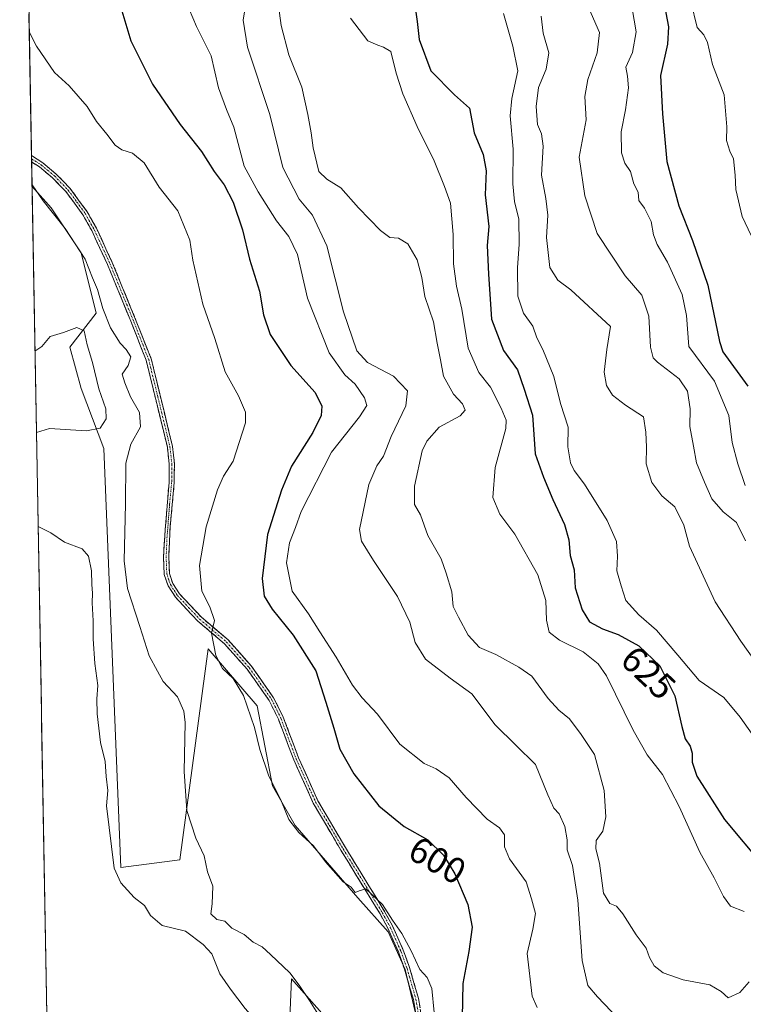
# Model space of a CAD drawing. Units: metres. Extents: x 624920 to 628385, y 4706420 to 4708796.
# Drawn here: x 624951 to 625150, y 4706558 to 4706828 of the extents above; entities that cross this region are included whole.
import ezdxf
from ezdxf.enums import TextEntityAlignment as Align

# ---------------------------------------------------------------- set-up
doc = ezdxf.new("R2010")
doc.units = ezdxf.units.M
doc.header["$MEASUREMENT"] = 0
doc.linetypes.add('TRAZO_Y_PUNTO', pattern=[1, 0.5, -0.25, 0, -0.25])
doc.linetypes.add('TRAZOSX2', pattern=[1.5, 1, -0.5])
for name, color, linetype, lineweight in [('Camino', 19, 'TRAZOSX2', 0), ('Camino Cxs', 19, 'Continuous', 0), ('Camino eje', 19, 'TRAZO_Y_PUNTO', 0), ('Cultivos herbáceos CxS', 92, 'Continuous', 0), ('Curva de nivel maestra', 36, 'Continuous', 30), ('Curva de nivel normal', 36, 'Continuous', 0), ('Matorral CxS', 135, 'Continuous', 0), ('Municipio CxS', 142, 'Continuous', 0), ('Rótulo de curva de nivel directora', 19, 'Continuous', 0)]:
    doc.layers.add(name, color=color, linetype=linetype, lineweight=lineweight)
doc.styles.add('Arial', font='txt', dxfattribs={"height": 0.2})

# ---------------------------------------------------------------- blocks, each defined once
blk = doc.blocks.new('*U177')
at = {"layer": 'Curva de nivel normal', "color": 36, "linetype": 'Continuous', "lineweight": 0}
for points in [[(624955.57, 4706737.5, 585), (624957.42, 4706738.72, 585), (624959.75, 4706741.47, 585), (624963.42, 4706742.65, 585), (624967.09, 4706743.95, 585), (624969.11, 4706743.06, 585), (624969.86, 4706739.2, 585), (624971.37, 4706734.36, 585), (624973.13, 4706727.14, 585), (624975.02, 4706721.69, 585), (624975.11, 4706718.92, 585), (624973.43, 4706716.37, 585), (624969.75, 4706715.6, 585), (624959.6, 4706716.26, 585), (624955.97, 4706715.2, 585)], [(624956.44, 4706689.39, 585), (624959.89, 4706687.58, 585), (624963.71, 4706685.06, 585), (624968.5, 4706683.19, 585), (624970.24, 4706681.26, 585), (624971.13, 4706677.23, 585), (624971.14, 4706673.44, 585), (624971.38, 4706671.11, 585), (624971.26, 4706668.44, 585), (624971.53, 4706663.44, 585), (624971.51, 4706658.49, 585), (624972.02, 4706651.76, 585), (624972.82, 4706645.68, 585), (624972.52, 4706642.07, 585), (624972.65, 4706637.94, 585), (624973.59, 4706630.1, 585), (624974.8, 4706624.82, 585), (624975.14, 4706620.75, 585), (624975.59, 4706616.94, 585), (624975.2, 4706612.74, 585), (624977.32, 4706595.61, 585), (624979.16, 4706591.52, 585), (624982.82, 4706587.52, 585), (624985.64, 4706585.34, 585), (624987.25, 4706582.62, 585), (624990.52, 4706579.89, 585), (624996.93, 4706578.33, 585), (625001.74, 4706574.66, 585), (625004.17, 4706572.04, 585), (625006.3, 4706566.55, 585), (625009.22, 4706562.36, 585), (625013.24, 4706557.04, 585), (625018.51, 4706551.11, 585), (625021.43, 4706544.93, 585), (625023.34, 4706536.5, 585), (625023.98, 4706531.08, 585), (625025.62, 4706525.22, 585), (625029.07, 4706519.59, 585), (625031.37, 4706514.8, 585), (625035.17, 4706509.31, 585), (625038.87, 4706505.24, 585), (625043.2, 4706501.58, 585), (625051.57, 4706492.28, 585), (625053.8, 4706490.4, 585), (625057.27, 4706489.09, 585), (625062.08, 4706488.73, 585), (625064.06, 4706486.87, 585), (625062.73, 4706483.77, 585), (625058.72, 4706480.99, 585), (625056.6, 4706476.96, 585), (625057.03, 4706469.49, 585), (625058.43, 4706462.92, 585), (625058.59, 4706458.31, 585), (625059.28, 4706454.3, 585), (625061.44, 4706449.72, 585), (625063.94, 4706445.97, 585), (625067.95, 4706438.67, 585), (625071.23, 4706433.61, 585), (625073.47, 4706431.52, 585), (625075.38, 4706430.61, 585), (625077.4, 4706427.85, 585), (625079.14, 4706423.38, 585), (625079.35, 4706422.53, 585)]]:
    blk.add_polyline3d(points, dxfattribs=at)
blk = doc.blocks.new('*U192')
at = {"layer": 'Curva de nivel normal', "color": 36, "linetype": 'Continuous', "lineweight": 0}
blk.add_polyline3d([(624995.87, 4706836.23, 605), (624999.95, 4706826.55, 605), (625003.9, 4706818.52, 605), (625005.98, 4706809.76, 605), (625008.17, 4706803.77, 605), (625010.18, 4706799, 605), (625012.97, 4706788.23, 605), (625016.84, 4706781.2, 605), (625021.86, 4706773.22, 605), (625025.3, 4706768.99, 605), (625027.66, 4706764.02, 605), (625030.38, 4706752.07, 605), (625036.37, 4706737.06, 605), (625040.64, 4706730.99, 605), (625043.45, 4706728.47, 605), (625046.01, 4706724.7, 605), (625046.68, 4706722.55, 605), (625044.7, 4706719.42, 605), (625037, 4706709.8, 605), (625028.69, 4706693.44, 605), (625027.12, 4706689.1, 605), (625025.48, 4706684.87, 605), (625024.67, 4706679.38, 605), (625026.19, 4706671.6, 605), (625030.7, 4706665.41, 605), (625033.76, 4706660.46, 605), (625038.22, 4706653.5, 605), (625042.78, 4706645.8, 605), (625045.37, 4706642.32, 605), (625049.58, 4706637.9, 605), (625055.72, 4706629.62, 605), (625062.42, 4706624.28, 605), (625065.74, 4706622.83, 605), (625069.31, 4706620.34, 605), (625073.94, 4706614.98, 605), (625079.75, 4706609.06, 605), (625083.14, 4706606.7, 605), (625084.5, 4706604.72, 605), (625084.51, 4706601.44, 605), (625085.83, 4706598.12, 605), (625090.38, 4706591.82, 605), (625091.88, 4706587.13, 605), (625092.98, 4706583.12, 605), (625092.3, 4706578.88, 605), (625090.66, 4706572.18, 605), (625092.08, 4706560.45, 605), (625093.42, 4706557.35, 605)], dxfattribs=at)
blk = doc.blocks.new('*U216')
at = {"layer": 'Curva de nivel maestra', "color": 36, "linetype": 'Continuous', "lineweight": 30}
blk.add_polyline3d([(624977.22, 4706838.29, 600), (624981.89, 4706822.64, 600), (624987.86, 4706810.76, 600), (624995.39, 4706799.67, 600), (625001.26, 4706792.27, 600), (625004.74, 4706786.75, 600), (625007.53, 4706783.14, 600), (625010, 4706778.39, 600), (625012.59, 4706770.77, 600), (625014.48, 4706762.74, 600), (625017.2, 4706753.99, 600), (625018.32, 4706747.48, 600), (625020.18, 4706742.07, 600), (625025.86, 4706733.55, 600), (625032.47, 4706726.16, 600), (625034.34, 4706722.37, 600), (625034.18, 4706719.87, 600), (625031.84, 4706715.2, 600), (625026.01, 4706705.92, 600), (625023.3, 4706699.33, 600), (625019.4, 4706687.15, 600), (625017.96, 4706675.12, 600), (625018.54, 4706670.24, 600), (625020.66, 4706666.7, 600), (625026.5, 4706659.53, 600), (625032.7, 4706649.73, 600), (625035.46, 4706641.16, 600), (625037.66, 4706634.03, 600), (625039.25, 4706628.29, 600), (625043.08, 4706621.45, 600), (625049.99, 4706612.69, 600), (625056.96, 4706607, 600), (625063.4, 4706603.32, 600), (625067.76, 4706599.18, 600), (625070.8, 4706594.04, 600), (625074.38, 4706585.58, 600), (625075.6, 4706579.39, 600), (625074.7, 4706572.73, 600), (625073, 4706563.9, 600), (625072.82, 4706554.62, 600)], dxfattribs=at)

msp = doc.modelspace()

# ---------------------------------------------------------------- linework, layer by layer
at = {"layer": 'Camino', "color": 19, "linetype": 'TRAZOSX2', "lineweight": 0}
for points in [[(624954.61, 4706791.17), (624954.63, 4706790.31)], [(624954.61, 4706791.17), (624957.69, 4706789.2), (624961.4, 4706786.09), (624965.19, 4706782.2), (624969.93, 4706775.7), (624972.43, 4706771.22), (624976.8, 4706761.82), (624983.39, 4706745.76), (624987.48, 4706735.4), (624993.34, 4706711.36), (624993.85, 4706706.56), (624993.81, 4706701.4), (624992.67, 4706689.26), (624992.3, 4706681.15), (624992.47, 4706676.48), (624993.41, 4706673.71), (624995.24, 4706670.88), (625001.26, 4706664.46), (625008.59, 4706658.22), (625014.95, 4706651.08), (625021.1, 4706642.35), (625023.72, 4706637.07), (625027.94, 4706625.88), (625033.26, 4706614.07), (625040.79, 4706601.25), (625051.55, 4706583.74), (625053.73, 4706579.75), (625056.68, 4706573.11), (625058.39, 4706568.33), (625060.86, 4706559.83), (625061.72, 4706554.74)], [(624954.63, 4706790.31), (624954.64, 4706789.45)], [(625060.29, 4706554.59), (625059.46, 4706559.51), (625057.03, 4706567.88), (625055.35, 4706572.58), (625052.45, 4706579.11), (625050.31, 4706583.02), (625039.56, 4706600.51), (625031.99, 4706613.41), (625026.62, 4706625.33), (625022.41, 4706636.5), (625019.87, 4706641.62), (625013.82, 4706650.19), (625007.59, 4706657.19), (625000.27, 4706663.42), (624994.11, 4706670), (624992.11, 4706673.08), (624991.05, 4706676.22), (624990.87, 4706681.16), (624991, 4706684.06), (624992.38, 4706701.47), (624992.42, 4706706.49), (624991.93, 4706711.11), (624991.09, 4706714.56), (624986.11, 4706734.97), (624982.06, 4706745.23), (624975.49, 4706761.25), (624971.15, 4706770.57), (624968.72, 4706774.93), (624964.09, 4706781.27), (624960.42, 4706785.04), (624956.84, 4706788.04), (624954.64, 4706789.45)]]:
    msp.add_lwpolyline(points, dxfattribs=at)
at = {"layer": 'Camino Cxs', "color": 19, "linetype": 'Continuous', "lineweight": 0}
msp.add_polyline3d([(625060.29, 4706554.59, 594.17), (625059.46, 4706559.51, 594.28), (625058.25, 4706563.7, 594.51), (625057.03, 4706567.88, 594.63), (625055.35, 4706572.58, 594.4), (625053.9, 4706575.85, 594.46), (625052.45, 4706579.11, 594.83), (625050.31, 4706583.02, 594.72), (625048.16, 4706586.52, 594.85), (625046.01, 4706590.02, 594.94), (625043.86, 4706593.51, 595.08), (625041.71, 4706597.01, 595.15), (625039.56, 4706600.51, 595.28), (625037.04, 4706604.81, 595.43), (625034.51, 4706609.11, 595.57), (625031.99, 4706613.41, 595.84), (625030.2, 4706617.38, 596.07), (625028.41, 4706621.36, 596.1), (625026.62, 4706625.33, 596.05), (625025.22, 4706629.05, 596.09), (625023.81, 4706632.78, 596.15), (625022.41, 4706636.5, 596.2), (625021.14, 4706639.06, 596.18), (625019.87, 4706641.62, 596.24), (625017.85, 4706644.48, 596.28), (625015.84, 4706647.33, 596.09), (625013.82, 4706650.19, 596.04), (625010.71, 4706653.69, 596.1), (625007.59, 4706657.19, 595.68), (625003.93, 4706660.31, 594.65), (625000.27, 4706663.42, 593.78), (624997.19, 4706666.71, 593.01), (624994.11, 4706670, 592), (624992.11, 4706673.08, 591.52), (624991.05, 4706676.22, 591.1), (624990.87, 4706681.16, 590.83), (624991, 4706684.06, 590.77), (624991.35, 4706688.41, 590.86), (624991.69, 4706692.77, 590.99), (624992.04, 4706697.12, 591.07), (624992.38, 4706701.47, 591.17), (624992.4, 4706703.98, 591.22), (624992.42, 4706706.49, 591.2), (624991.93, 4706711.11, 591.1), (624991.09, 4706714.56, 590.99), (624990.09, 4706718.64, 590.79), (624989.1, 4706722.72, 590.91), (624988.1, 4706726.81, 590.9), (624987.11, 4706730.89, 590.83), (624986.11, 4706734.97, 590.73), (624984.76, 4706738.39, 590.61), (624983.41, 4706741.81, 590.68), (624982.06, 4706745.23, 590.77), (624980.42, 4706749.24, 590.91), (624978.78, 4706753.24, 591.16), (624977.13, 4706757.25, 591.3), (624975.49, 4706761.25, 591.34), (624974.04, 4706764.36, 591.44), (624972.6, 4706767.46, 591.55), (624971.15, 4706770.57, 591.49), (624968.72, 4706774.93, 591.46), (624966.41, 4706778.1, 591.31), (624964.09, 4706781.27, 591.35), (624962.26, 4706783.16, 591.33), (624960.42, 4706785.04, 591.28), (624956.84, 4706788.04, 591.22), (624954.64, 4706789.45, 590.92), (624954.61, 4706791.17, 591.01), (624957.69, 4706789.2, 591.29), (624961.4, 4706786.09, 591.37), (624963.3, 4706784.15, 591.4), (624965.19, 4706782.2, 591.41), (624967.56, 4706778.95, 591.41), (624969.93, 4706775.7, 591.54), (624971.18, 4706773.46, 591.55), (624972.43, 4706771.22, 591.65), (624973.89, 4706768.09, 591.74), (624975.34, 4706764.95, 591.64), (624976.8, 4706761.82, 591.59), (624978.45, 4706757.81, 591.49), (624980.1, 4706753.79, 591.34), (624981.74, 4706749.78, 591.1), (624983.39, 4706745.76, 590.99), (624984.75, 4706742.31, 590.93), (624986.12, 4706738.85, 590.88), (624987.48, 4706735.4, 591), (624988.65, 4706730.59, 591.05), (624989.82, 4706725.78, 591.09), (624991, 4706720.98, 591.07), (624992.17, 4706716.17, 591.11), (624993.34, 4706711.36, 591.23), (624993.85, 4706706.56, 591.33), (624993.83, 4706703.98, 591.35), (624993.81, 4706701.4, 591.3), (624993.43, 4706697.35, 591.19), (624993.05, 4706693.31, 591.13), (624992.67, 4706689.26, 591.02), (624992.49, 4706685.21, 590.95), (624992.3, 4706681.15, 591), (624992.47, 4706676.48, 591.34), (624993.41, 4706673.71, 591.84), (624995.24, 4706670.88, 592.36), (624998.25, 4706667.67, 593.27), (625001.26, 4706664.46, 594.03), (625004.93, 4706661.34, 594.9), (625008.59, 4706658.22, 595.91), (625011.77, 4706654.65, 596.32), (625014.95, 4706651.08, 596.3), (625017, 4706648.17, 596.31), (625019.05, 4706645.26, 596.39), (625021.1, 4706642.35, 596.31), (625022.41, 4706639.71, 596.3), (625023.72, 4706637.07, 596.3), (625025.13, 4706633.34, 596.2), (625026.53, 4706629.61, 596.15), (625027.94, 4706625.88, 596.18), (625029.71, 4706621.94, 596.26), (625031.49, 4706618.01, 596.24), (625033.26, 4706614.07, 595.93), (625035.77, 4706609.8, 595.65), (625038.28, 4706605.52, 595.49), (625040.79, 4706601.25, 595.32), (625042.94, 4706597.75, 595.26), (625045.09, 4706594.25, 595.15), (625047.25, 4706590.74, 595.03), (625049.4, 4706587.24, 594.96), (625051.55, 4706583.74, 594.86), (625053.73, 4706579.75, 594.92), (625055.21, 4706576.43, 594.72), (625056.68, 4706573.11, 594.77), (625057.54, 4706570.72, 594.77), (625058.39, 4706568.33, 594.74), (625059.63, 4706564.08, 594.55), (625060.86, 4706559.83, 594.35), (625061.29, 4706557.29, 594.3)], dxfattribs=at)
at = {"layer": 'Camino eje', "color": 19, "linetype": 'TRAZO_Y_PUNTO', "lineweight": 0}
msp.add_lwpolyline([(624954.63, 4706790.31), (624957.27, 4706788.62), (624960.91, 4706785.57), (624964.64, 4706781.74), (624967.01, 4706778.49), (624969.33, 4706775.32), (624971.79, 4706770.9), (624973.98, 4706766.2), (624976.15, 4706761.54), (624982.73, 4706745.5), (624986.8, 4706735.19), (624989.29, 4706724.98), (624992.64, 4706711.24), (624993.14, 4706706.53), (624993.1, 4706701.44), (624992.53, 4706695.37), (624991.84, 4706686.66), (624991.59, 4706681.16), (624991.76, 4706676.35), (624992.29, 4706674.78), (624992.76, 4706673.4), (624993.76, 4706671.86), (624994.68, 4706670.44), (624997.76, 4706667.15), (625000.77, 4706663.94), (625008.09, 4706657.71), (625014.39, 4706650.64), (625017.41, 4706646.35), (625020.49, 4706641.99), (625023.07, 4706636.79), (625027.28, 4706625.61), (625032.63, 4706613.74), (625036.41, 4706607.29), (625040.18, 4706600.88), (625050.93, 4706583.38), (625053.09, 4706579.43), (625056.02, 4706572.85), (625057.71, 4706568.11), (625060.16, 4706559.67), (625061.01, 4706554.67)], dxfattribs=at)
at = {"layer": 'Cultivos herbáceos CxS', "color": 92, "linetype": 'Continuous', "lineweight": 0}
for points in [[(624960.32, 4706472.81, 573.34), (624954.76, 4706782.65, 590.05), (624960.02, 4706776.82, 590.29), (624968.28, 4706764.43, 590.17), (624972.41, 4706747.91, 589.78), (624965.18, 4706738.61, 584.14), (624968.28, 4706727.26, 584.13), (624974.47, 4706710.74, 587.76), (624979.14, 4706595.78, 585.29), (624995.3, 4706597.87, 589.05), (625003.12, 4706655.75, 594.85), (625016.6, 4706640.11, 595.98), (625020.77, 4706618.21, 595.15), (625027.02, 4706607.27, 595.16), (625044.22, 4706587.45, 594.78), (625052.56, 4706578.07, 594.81), (625057.23, 4706567.78, 594.6), (625060.79, 4706552.66, 594.9)], [(624954.76, 4706782.65, 590.05), (624960.02, 4706776.82, 590.29), (624968.28, 4706764.43, 590.17), (624972.41, 4706747.91, 589.78), (624965.18, 4706738.61, 584.14), (624968.28, 4706727.26, 584.13), (624974.47, 4706710.74, 587.76), (624979.14, 4706595.78, 585.29), (624995.3, 4706597.87, 589.05), (625003.12, 4706655.75, 594.85), (625016.6, 4706640.11, 595.98), (625020.77, 4706618.21, 595.15), (625027.02, 4706607.27, 595.16), (625044.22, 4706587.45, 594.78), (625052.56, 4706578.07, 594.81), (625057.23, 4706567.78, 594.6), (625060.79, 4706552.66, 594.9)], [(624954.76, 4706782.65, 590.05), (624960.32, 4706472.81, 573.34)], [(625042.64, 4706546.4, 591.24), (625025.96, 4706565.17, 589.76), (625024.44, 4706528.66, 585.68)], [(625042.64, 4706546.4, 591.24), (625025.96, 4706565.17, 589.76), (625024.44, 4706528.66, 585.68)]]:
    msp.add_polyline3d(points, dxfattribs=at)
at = {"layer": 'Curva de nivel maestra', "color": 36, "linetype": 'Continuous', "lineweight": 30}
for points in [[(625059.56, 4706834.35, 625), (625060.48, 4706827.93, 625), (625061.08, 4706822.98, 625), (625064.27, 4706814.42, 625), (625070.76, 4706807.87, 625), (625074.84, 4706804.17, 625), (625076.13, 4706797.45, 625), (625078.59, 4706791.48, 625), (625079.42, 4706786.97, 625), (625079.14, 4706780.38, 625), (625080.17, 4706771.67, 625), (625079.75, 4706766.46, 625), (625080.1, 4706758.65, 625), (625080.9, 4706746.24, 625), (625084.16, 4706737.65, 625), (625088.06, 4706732.32, 625), (625089.92, 4706727.03, 625), (625092.2, 4706719.91, 625), (625092.86, 4706709.31, 625), (625095.22, 4706702.91, 625), (625097.74, 4706696.75, 625), (625100.96, 4706689.91, 625), (625102.14, 4706685.68, 625), (625102.52, 4706681.36, 625), (625103.61, 4706677.51, 625), (625103.85, 4706672.55, 625), (625105.77, 4706666.47, 625), (625107.84, 4706663.2, 625), (625111.41, 4706661.25, 625), (625115.72, 4706659.72, 625), (625121.32, 4706656.62, 625), (625127.1, 4706651.12, 625), (625131.28, 4706642.87, 625), (625133.16, 4706634.44, 625), (625134.12, 4706631.11, 625), (625135.48, 4706629.11, 625), (625136.02, 4706627.11, 625), (625136.04, 4706624.72, 625), (625137.31, 4706620.88, 625), (625144.85, 4706608.91, 625), (625155.56, 4706596.12, 625)], [(625127.96, 4706834.75, 650), (625129.51, 4706826.5, 650), (625129.22, 4706821.76, 650), (625127.27, 4706813.1, 650), (625127.84, 4706802.6, 650), (625129.06, 4706789.5, 650), (625132.33, 4706777.37, 650), (625136.13, 4706767.83, 650), (625140.34, 4706755.59, 650), (625143.51, 4706740.15, 650), (625144.4, 4706737.33, 650), (625151.32, 4706727.9, 650)]]:
    msp.add_polyline3d(points, dxfattribs=at)
at = {"layer": 'Curva de nivel normal', "color": 36, "linetype": 'Continuous', "lineweight": 0}
for points in [[(625151.68, 4706564.39, 615), (625149.09, 4706561.49, 615), (625145.86, 4706560.04, 615), (625143.96, 4706561.72, 615), (625140.84, 4706563.56, 615), (625133.54, 4706564.9, 615), (625128, 4706566.84, 615), (625125.52, 4706568.76, 615), (625124.27, 4706571.1, 615), (625123.35, 4706573.62, 615), (625120.6, 4706577.32, 615), (625116.98, 4706583.05, 615), (625115.24, 4706585.15, 615), (625113.41, 4706585.88, 615), (625111.62, 4706588.76, 615), (625110.58, 4706596.92, 615), (625109.58, 4706600.87, 615), (625109.66, 4706603.16, 615), (625111.51, 4706605.74, 615), (625112.33, 4706609.66, 615), (625111.82, 4706616.86, 615), (625109.22, 4706626.8, 615), (625105.55, 4706632.3, 615), (625102.28, 4706636.58, 615), (625099.36, 4706638.98, 615), (625096.46, 4706642.18, 615), (625092.02, 4706648.33, 615), (625088.41, 4706650.73, 615), (625082.08, 4706654.24, 615), (625077.58, 4706656.18, 615), (625074.47, 4706659.55, 615), (625071.88, 4706664.44, 615), (625070.39, 4706667.44, 615), (625070.04, 4706671.44, 615), (625068.48, 4706676.54, 615), (625067.12, 4706680.48, 615), (625063.4, 4706686.9, 615), (625061.41, 4706692.54, 615), (625059.77, 4706695.4, 615), (625059.74, 4706700.42, 615), (625061.85, 4706710.1, 615), (625063.12, 4706712.79, 615), (625066.55, 4706716.6, 615), (625072.27, 4706719.77, 615), (625073.7, 4706721.26, 615), (625072.96, 4706723.05, 615), (625070.46, 4706725.71, 615), (625067.73, 4706730.6, 615), (625066.92, 4706735.12, 615), (625065.99, 4706739.69, 615), (625065.03, 4706745.5, 615), (625062.57, 4706752.53, 615), (625061.8, 4706757.73, 615), (625060.52, 4706762.54, 615), (625057.98, 4706766.93, 615), (625055.39, 4706768.48, 615), (625053, 4706768.7, 615), (625050.4, 4706770.62, 615), (625044.42, 4706776.83, 615), (625039.5, 4706782.3, 615), (625035.7, 4706784.68, 615), (625033.51, 4706786.82, 615), (625031.93, 4706793.33, 615), (625031.43, 4706797.45, 615), (625030.48, 4706802.41, 615), (625028.8, 4706809.92, 615), (625025.24, 4706818.83, 615), (625023.17, 4706826.85, 615), (625022.07, 4706835.1, 615)], [(625013.43, 4706832.94, 610), (625012.7, 4706828.32, 610), (625013.9, 4706820.92, 610), (625020.06, 4706802.48, 610), (625023.64, 4706787.91, 610), (625028.08, 4706779.17, 610), (625031.75, 4706774.77, 610), (625035.67, 4706766.36, 610), (625040.24, 4706748.26, 610), (625043.93, 4706737.58, 610), (625046.84, 4706734.36, 610), (625053.96, 4706730.6, 610), (625057.89, 4706726.58, 610), (625057.35, 4706722.51, 610), (625053.33, 4706714.1, 610), (625051.27, 4706708.71, 610), (625049.46, 4706706.04, 610), (625047.22, 4706700.9, 610), (625044.67, 4706688.56, 610), (625045.21, 4706685.38, 610), (625048.51, 4706680.06, 610), (625055.09, 4706670.11, 610), (625058.45, 4706663.11, 610), (625059.94, 4706657.49, 610), (625062.77, 4706652.96, 610), (625069.52, 4706647.78, 610), (625075.49, 4706643.42, 610), (625081.9, 4706634.97, 610), (625087.55, 4706629.39, 610), (625092.97, 4706624.04, 610), (625096.33, 4706615.7, 610), (625098.01, 4706612.04, 610), (625099.45, 4706610.48, 610), (625101.05, 4706607.01, 610), (625101.65, 4706603.4, 610), (625101.7, 4706600.66, 610), (625103.14, 4706596.3, 610), (625104.6, 4706586.8, 610), (625105.78, 4706570.28, 610), (625107.31, 4706563.36, 610), (625110.04, 4706560.24, 610), (625115.65, 4706554.33, 610)], [(625107.02, 4706833.05, 640), (625110.56, 4706824.9, 640), (625109.9, 4706819.34, 640), (625107.37, 4706812.07, 640), (625106.57, 4706807.35, 640), (625106.94, 4706800.97, 640), (625105.01, 4706790.7, 640), (625106.55, 4706780.13, 640), (625109.91, 4706769.78, 640), (625117.62, 4706758.13, 640), (625122.14, 4706752.81, 640), (625124.11, 4706747.13, 640), (625124.56, 4706738.61, 640), (625125.31, 4706735.64, 640), (625126.46, 4706734.47, 640), (625132.41, 4706729.91, 640), (625134.75, 4706726.52, 640), (625135.44, 4706721.65, 640), (625135.36, 4706716.82, 640), (625136.37, 4706711.43, 640), (625137.19, 4706706.81, 640), (625139.38, 4706701.54, 640), (625141.37, 4706696.92, 640), (625144.52, 4706693.38, 640), (625148.14, 4706690.44, 640), (625150.67, 4706685.4, 640)], [(625150.56, 4706700.6, 645), (625148.56, 4706706.6, 645), (625146.97, 4706712.43, 645), (625146.05, 4706719.79, 645), (625142.11, 4706729.23, 645), (625135.06, 4706738.76, 645), (625134.42, 4706747.28, 645), (625133.25, 4706753.04, 645), (625129.25, 4706761.87, 645), (625126.37, 4706766.77, 645), (625125.35, 4706769.43, 645), (625124.72, 4706773.1, 645), (625122.9, 4706776.69, 645), (625121.36, 4706778.82, 645), (625121.13, 4706781.09, 645), (625120.01, 4706783.45, 645), (625119.06, 4706786.76, 645), (625117.53, 4706789.05, 645), (625116.58, 4706791.88, 645), (625116.5, 4706797.67, 645), (625117.73, 4706803.76, 645), (625118.54, 4706809.73, 645), (625118.26, 4706812.99, 645), (625117.82, 4706815.43, 645), (625119.58, 4706819.42, 645), (625120.62, 4706825.09, 645), (625119.49, 4706831.56, 645)], [(625135.66, 4706833.42, 655), (625137.4, 4706826.28, 655), (625139.19, 4706824.26, 655), (625140.18, 4706822.23, 655), (625141.6, 4706816.17, 655), (625144.77, 4706807.86, 655), (625145.54, 4706799.01, 655), (625145.44, 4706795.32, 655), (625146.34, 4706792.41, 655), (625147.36, 4706790.26, 655), (625147.79, 4706785.77, 655), (625147.96, 4706781.82, 655), (625149.73, 4706774.41, 655), (625153.89, 4706765.59, 655)], [(625042.24, 4706828.87, 620), (625047, 4706822.62, 620), (625049.66, 4706821.45, 620), (625051.27, 4706820.95, 620), (625053.24, 4706819.7, 620), (625054.72, 4706813.76, 620), (625056.54, 4706808.1, 620), (625060.52, 4706799.14, 620), (625065.17, 4706789.7, 620), (625067.98, 4706782.67, 620), (625069.64, 4706778.13, 620), (625070.38, 4706769.5, 620), (625070.43, 4706761.43, 620), (625071.33, 4706755.33, 620), (625072.79, 4706749.03, 620), (625074.53, 4706738.33, 620), (625077.4, 4706731.62, 620), (625080.59, 4706727.61, 620), (625083.52, 4706721.88, 620), (625084.92, 4706718.53, 620), (625084.88, 4706716.23, 620), (625081.89, 4706705.58, 620), (625081.27, 4706697.3, 620), (625083.18, 4706692.71, 620), (625087.27, 4706687.27, 620), (625093.66, 4706676.08, 620), (625095.85, 4706669.02, 620), (625096.05, 4706663.63, 620), (625096.77, 4706660.39, 620), (625099.6, 4706658.12, 620), (625106.09, 4706654.98, 620), (625110.22, 4706651.63, 620), (625112.44, 4706648.37, 620), (625119.81, 4706633.46, 620), (625123.67, 4706626.71, 620), (625127.88, 4706621.26, 620), (625132.46, 4706612.5, 620), (625138.07, 4706599.98, 620), (625142.02, 4706592.97, 620), (625144.58, 4706587.78, 620), (625146.55, 4706585.18, 620), (625150.23, 4706583.69, 620)], [(625084.18, 4706830.15, 630), (625086.81, 4706821.22, 630), (625088.15, 4706814.42, 630), (625086.45, 4706806.87, 630), (625086.06, 4706802.08, 630), (625086.88, 4706792.9, 630), (625086.73, 4706783.42, 630), (625087.18, 4706778.54, 630), (625088.39, 4706773.75, 630), (625088.54, 4706766.82, 630), (625088.01, 4706760.4, 630), (625088.18, 4706752.6, 630), (625089.71, 4706747.92, 630), (625092.21, 4706744.36, 630), (625093.35, 4706741.18, 630), (625095.01, 4706737.92, 630), (625098.02, 4706730.49, 630), (625099.88, 4706723.16, 630), (625101.93, 4706716.6, 630), (625101.86, 4706711.22, 630), (625102.59, 4706706.88, 630), (625103.62, 4706704.72, 630), (625106.47, 4706701.02, 630), (625112.65, 4706690.99, 630), (625115.2, 4706685.23, 630), (625115.48, 4706681.26, 630), (625115.32, 4706677.15, 630), (625116.47, 4706673.11, 630), (625117.76, 4706669.08, 630), (625121.33, 4706665.08, 630), (625126.19, 4706660.9, 630), (625132.1, 4706654.03, 630), (625137.89, 4706647.06, 630), (625144.66, 4706642.4, 630), (625149.22, 4706637.05, 630), (625153.57, 4706630.78, 630)], [(625094.56, 4706829.42, 635), (625095.1, 4706824.74, 635), (625096.66, 4706819.34, 635), (625095.94, 4706814.86, 635), (625093.83, 4706809.83, 635), (625093.18, 4706804.67, 635), (625093.5, 4706799.72, 635), (625094.62, 4706797.09, 635), (625095.05, 4706793.73, 635), (625094.64, 4706785.76, 635), (625095.85, 4706779.43, 635), (625096.33, 4706774.82, 635), (625096.01, 4706768.64, 635), (625096.9, 4706760.43, 635), (625099.12, 4706756.94, 635), (625102.69, 4706754.32, 635), (625113.6, 4706744.23, 635), (625112.56, 4706737.95, 635), (625111.86, 4706731.71, 635), (625112.44, 4706728.09, 635), (625114.09, 4706725.44, 635), (625117.66, 4706722.69, 635), (625122.66, 4706719.42, 635), (625123.31, 4706715.23, 635), (625123.42, 4706711.17, 635), (625123.41, 4706706.56, 635), (625124.89, 4706701.46, 635), (625127.65, 4706697.76, 635), (625131.28, 4706694.72, 635), (625133.71, 4706689.75, 635), (625135.24, 4706683.95, 635), (625142.3, 4706668.68, 635), (625149.33, 4706657.92, 635), (625158.35, 4706645.22, 635)], [(624954, 4706825.12, 595), (624955.99, 4706821.2, 595), (624960.96, 4706813.98, 595), (624964.94, 4706810.28, 595), (624969.92, 4706804.6, 595), (624972.44, 4706800.48, 595), (624975.32, 4706797.08, 595), (624977.63, 4706794, 595), (624979.38, 4706792.73, 595), (624982.31, 4706791.85, 595), (624985.58, 4706789.14, 595), (624989.7, 4706782.46, 595), (624994.75, 4706776.03, 595), (624998.05, 4706767.93, 595), (624998.94, 4706762.42, 595), (625001.66, 4706750.34, 595), (625004.98, 4706741, 595), (625007.79, 4706731.81, 595), (625011.44, 4706725.22, 595), (625013.33, 4706720.78, 595), (625013.41, 4706717.84, 595), (625009.94, 4706707.3, 595), (625007.33, 4706703.15, 595), (625005.65, 4706699.44, 595), (625002.6, 4706689.24, 595), (625000.7, 4706678.64, 595), (625001.35, 4706671.62, 595), (625003.54, 4706667.3, 595), (625004.86, 4706663.56, 595), (625004.08, 4706660.13, 595), (625005.22, 4706653.99, 595), (625007.03, 4706650.41, 595), (625009.97, 4706647.67, 595), (625012.79, 4706642.99, 595), (625015.87, 4706634.22, 595), (625017.28, 4706628.14, 595), (625019.71, 4706621.07, 595), (625023.23, 4706613.93, 595), (625025.24, 4706608.94, 595), (625028.02, 4706605.39, 595), (625032, 4706601.7, 595), (625035.3, 4706597.34, 595), (625040.15, 4706591.85, 595), (625042.41, 4706590.34, 595), (625043.5, 4706588.93, 595), (625044.54, 4706589.36, 595), (625046.4, 4706589.91, 595), (625050.99, 4706585.65, 595), (625053.77, 4706581.31, 595), (625056.28, 4706577.7, 595), (625058.88, 4706572.91, 595), (625061.24, 4706567.81, 595), (625063.24, 4706565.55, 595), (625064.52, 4706562.57, 595), (625065.16, 4706555.94, 595)], [(624954.76, 4706783.11, 590), (624957.86, 4706778.75, 590), (624963.86, 4706771.18, 590), (624969.36, 4706762.74, 590), (624971.34, 4706757.57, 590), (624972.74, 4706754.43, 590), (624974.16, 4706749.22, 590), (624976.32, 4706743.91, 590), (624978.97, 4706739.65, 590), (624980.64, 4706737.98, 590), (624981.85, 4706735.94, 590), (624981.14, 4706733.54, 590), (624979.54, 4706731.18, 590), (624980.21, 4706728.77, 590), (624981.77, 4706724.98, 590), (624984.26, 4706720.62, 590), (624984.59, 4706716.75, 590), (624981.88, 4706711.99, 590), (624980.51, 4706706.76, 590), (624980.42, 4706695.58, 590), (624980.09, 4706679.93, 590), (624981.01, 4706672.38, 590), (624984.39, 4706661.93, 590), (624986.89, 4706653.82, 590), (624989.24, 4706649.62, 590), (624990.8, 4706646.78, 590), (624994.68, 4706642.65, 590), (624996.48, 4706638.67, 590), (624996.85, 4706635.59, 590), (624996.56, 4706622.16, 590), (624997.28, 4706611.44, 590), (624999.76, 4706603.78, 590), (625002, 4706598.97, 590), (625002.94, 4706594.56, 590), (625004.42, 4706590.64, 590), (625004.24, 4706585.77, 590), (625003.84, 4706583.06, 590), (625005.46, 4706581.5, 590), (625007.67, 4706581.05, 590), (625009.64, 4706579.1, 590), (625013.02, 4706577.41, 590), (625015.51, 4706575.31, 590), (625017.97, 4706574.02, 590), (625020.2, 4706571.91, 590), (625025.51, 4706566.88, 590), (625028.09, 4706563.47, 590), (625030.92, 4706559.3, 590), (625036.46, 4706550.5, 590)]]:
    msp.add_polyline3d(points, dxfattribs=at)
at = {"layer": 'Matorral CxS', "color": 135, "linetype": 'Continuous', "lineweight": 0}
for points in [[(625060.79, 4706552.66, 594.9), (625057.23, 4706567.78, 594.6), (625052.56, 4706578.07, 594.81), (625044.22, 4706587.45, 594.78), (625027.02, 4706607.27, 595.16), (625020.77, 4706618.21, 595.15), (625016.6, 4706640.11, 595.98), (625003.12, 4706655.75, 594.85), (624995.3, 4706597.87, 589.05), (624979.14, 4706595.78, 585.29), (624974.47, 4706710.74, 587.76), (624968.28, 4706727.26, 584.13), (624965.18, 4706738.61, 584.14), (624972.41, 4706747.91, 589.78), (624968.28, 4706764.43, 590.17), (624960.02, 4706776.82, 590.29), (624954.76, 4706782.65, 590.05), (624951.38, 4706971.54, 601.61)], [(624951.38, 4706971.54, 601.61), (624954.76, 4706782.65, 590.05)], [(624954.76, 4706782.65, 590.05), (624960.02, 4706776.82, 590.29), (624968.28, 4706764.43, 590.17), (624972.41, 4706747.91, 589.78), (624965.18, 4706738.61, 584.14), (624968.28, 4706727.26, 584.13), (624974.47, 4706710.74, 587.76), (624979.14, 4706595.78, 585.29), (624995.3, 4706597.87, 589.05), (625003.12, 4706655.75, 594.85), (625016.6, 4706640.11, 595.98), (625020.77, 4706618.21, 595.15), (625027.02, 4706607.27, 595.16), (625044.22, 4706587.45, 594.78), (625052.56, 4706578.07, 594.81), (625057.23, 4706567.78, 594.6), (625060.79, 4706552.66, 594.9)], [(625024.44, 4706528.66, 585.68), (625025.96, 4706565.17, 589.76), (625042.64, 4706546.4, 591.24)], [(625042.64, 4706546.4, 591.24), (625025.96, 4706565.17, 589.76), (625024.44, 4706528.66, 585.68)]]:
    msp.add_polyline3d(points, dxfattribs=at)
at = {"layer": 'Municipio CxS', "color": 142, "linetype": 'Continuous', "lineweight": 0}
msp.add_polyline3d([(624958.84, 4706555.28, 580.91), (624958.75, 4706560.28, 580.98), (624958.66, 4706565.27, 581.08), (624958.57, 4706570.27, 581.19), (624958.48, 4706575.27, 581.27), (624958.39, 4706580.26, 581.32), (624958.3, 4706585.26, 581.43), (624958.21, 4706590.26, 581.94), (624958.12, 4706595.25, 582.64), (624958.03, 4706600.25, 582.6), (624957.95, 4706605.24, 582.55), (624957.86, 4706610.24, 582.62), (624957.77, 4706615.24, 582.72), (624957.68, 4706620.23, 582.83), (624957.59, 4706625.23, 582.94), (624957.5, 4706630.23, 583.06), (624957.41, 4706635.22, 583.18), (624957.32, 4706640.22, 583.31), (624957.23, 4706645.21, 583.43), (624957.14, 4706650.21, 583.57), (624957.05, 4706655.21, 583.73), (624956.96, 4706660.2, 583.88), (624956.87, 4706665.2, 584.04), (624956.78, 4706670.2, 584.19), (624956.69, 4706675.19, 584.38), (624956.6, 4706680.19, 584.55), (624956.51, 4706685.19, 584.75), (624956.42, 4706690.18, 584.99), (624956.33, 4706695.18, 585.22), (624956.24, 4706700.17, 585.39), (624956.15, 4706705.17, 585.55), (624956.06, 4706710.17, 585.65), (624955.97, 4706715.16, 584.49), (624955.88, 4706720.16, 581.34), (624955.79, 4706725.16, 580.16), (624955.71, 4706730.15, 581.84), (624955.62, 4706735.15, 583.71), (624955.53, 4706740.14, 585.77), (624955.44, 4706745.14, 586.01), (624955.35, 4706750.14, 586.17), (624955.26, 4706755.13, 586.43), (624955.17, 4706760.13, 586.6), (624955.08, 4706765.13, 586.82), (624954.99, 4706770.12, 587.08), (624954.9, 4706775.12, 587.63), (624954.81, 4706780.12, 588.89), (624954.72, 4706785.11, 590.23), (624954.63, 4706790.11, 590.93), (624954.54, 4706795.1, 591.3), (624954.45, 4706800.1, 591.57), (624954.36, 4706805.1, 591.77), (624954.27, 4706810.09, 592.02), (624954.18, 4706815.09, 592.71), (624954.09, 4706820.09, 593.79), (624954, 4706825.08, 594.37), (624953.91, 4706830.08, 595.25)], dxfattribs=at)

# ---------------------------------------------------------------- block references
at = {"layer": 'Curva de nivel maestra', "color": 36, "linetype": 'Continuous', "lineweight": 30}
msp.add_blockref('*U216', (0, 0), dxfattribs=at)
at = {"layer": 'Curva de nivel normal', "color": 36, "linetype": 'Continuous', "lineweight": 0}
for name in ['*U192', '*U177']:
    msp.add_blockref(name, (0, 0), dxfattribs=at)

# ---------------------------------------------------------------- texts
at = {"layer": 'Rótulo de curva de nivel directora', "color": 19, "linetype": 'Continuous', "lineweight": 0, "style": 'Arial'}
for s, rotation, p in [('625', -43.5782, (625123.99, 4706649.22)), ('600', -29.7449, (625066.06, 4706597.74))]:
    msp.add_text(s, height=7, rotation=rotation, dxfattribs=at).set_placement(p, align=Align.MIDDLE_CENTER)

doc.saveas('drawing.dxf')
